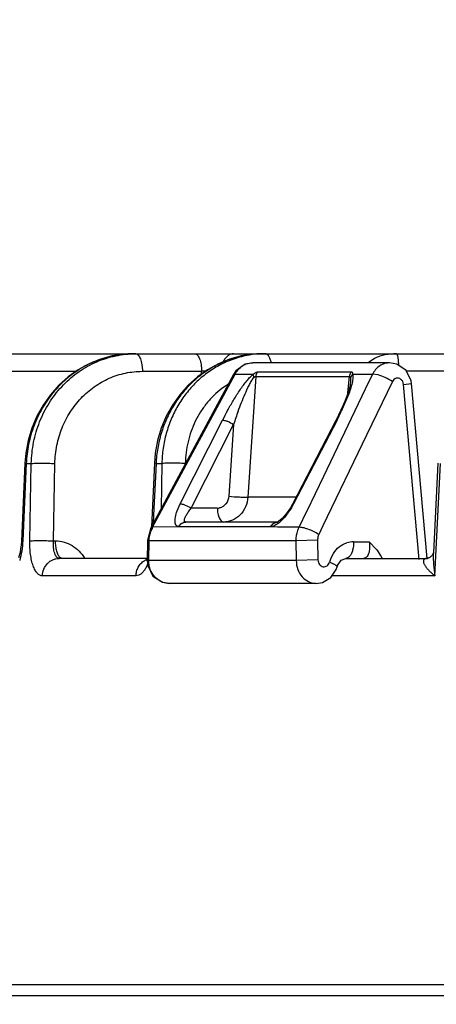
# Model space of a CAD drawing. Units: inches. Extents: x 0 to 17, y 0 to 11.
# Drawn here: x 1.9 to 2.1, y 7.3 to 7.7 of the extents above; entities that cross this region are included whole.
import ezdxf

# ---------------------------------------------------------------- set-up
doc = ezdxf.new("R2010")
doc.units = ezdxf.units.IN
doc.header["$LTSCALE"] = 0.935
doc.header["$MEASUREMENT"] = 0
doc.layers.get('0').update_dxf_attribs({"linetype": 'CONTINUOUS'})
doc.styles.add('TEXTSTYLE_2', font='arialbd.ttf')
doc.dimstyles.new('DIMSTYLE_1', dxfattribs={"dimtxt": 0.2, "dimasz": 0.1875, "dimexe": 0.125, "dimexo": 0.0625, "dimgap": 0.1, "dimtad": 0, "dimtih": 1, "dimtoh": 1, "dimdec": 1, "dimlfac": 5, "dimzin": 4, "dimdsep": 46, "dimtxsty": 'TEXTSTYLE_2', "dimblk": '_FILLED', "dimblk1": '_FILLED', "dimblk2": '_FILLED', "dimcen": 0.09, "dimadec": 0, "dimazin": 0, "dimtp": 0.001, "dimtm": 0.001, "dimtfac": 1, "dimtdec": 1, "dimtofl": 0, "dimtmove": 0, "dimatfit": 3, "dimldrblk": '_FILLED', "dimfxl": 1, "dimtolj": 1, "dimtzin": 4, "dimarcsym": 0})

# ---------------------------------------------------------------- blocks, each defined once
blk = doc.blocks.new('_FILLED')
at = {"color": 0, "linetype": 'BYBLOCK'}
blk.add_solid([(0, 0), (-1, 0.1666666667), (-1, -0.1666666667)], dxfattribs=at)
blk = doc.blocks.new('*D2')
at = {"color": 2, "linetype": 'CONTINUOUS'}
for p, q in [((2.8083069504, 9.3247507999), (1.1204836107, 9.3247507999)), ((1.2454836107, 9.3247507999), (1.2454836107, 7.9306531684)), ((1.2454836107, 6.136555537), (1.2454836107, 7.2306531684)), ((3.8138818472, 6.136555537), (1.1204836107, 6.136555537))]:
    blk.add_line(p, q, dxfattribs=at)
at = {"color": 2, "linetype": 'CONTINUOUS', "xscale": 0.1875, "yscale": 0.1875, "zscale": 0.1875}
for p, rotation in [((1.2454836107, 9.3247507999), 90), ((1.2454836107, 6.136555537), 270)]:
    blk.add_blockref('_FILLED', p, dxfattribs=dict(at, rotation=rotation))
at = {"color": 2, "linetype": 'CONTINUOUS', "insert": (1.1912085178, 7.8306531684), "char_height": 0.2, "width": 0.6520446097, "attachment_point": 2, "line_spacing_factor": 0.9, "style": 'TEXTSTYLE_2'}
blk.add_mtext('15.9\\P[405]', dxfattribs=at)
blk = doc.blocks.new('*D3')
at = {"color": 2, "linetype": 'CONTINUOUS'}
for p, q in [((4.0849826859, 10.1124007999), (0.6343370376, 10.1124007999)), ((0.7593370376, 10.1124007999), (0.7593370376, 9.2087367236)), ((0.7593370376, 6.136555537), (0.7593370376, 8.5087367236)), ((3.8138818472, 6.136555537), (0.6343370376, 6.136555537))]:
    blk.add_line(p, q, dxfattribs=at)
at = {"color": 2, "linetype": 'CONTINUOUS', "xscale": 0.1875, "yscale": 0.1875, "zscale": 0.1875}
for p, rotation in [((0.7593370376, 10.1124007999), 90), ((0.7593370376, 6.136555537), 270)]:
    blk.add_blockref('_FILLED', p, dxfattribs=dict(at, rotation=rotation))
at = {"color": 2, "linetype": 'CONTINUOUS', "insert": (0.7050619447, 9.1087367236), "char_height": 0.2, "width": 0.6520446097, "attachment_point": 2, "line_spacing_factor": 0.9, "style": 'TEXTSTYLE_2'}
blk.add_mtext('19.9\\P[505]', dxfattribs=at)

msp = doc.modelspace()

# ---------------------------------------------------------------- linework, layer by layer
at = {"color": 7, "linetype": 'CONTINUOUS'}
for p, q in [((1.8605113581, 7.5461507999), (2.5425164312, 7.5461507999)), ((2.0234395797, 7.5459705018), (2.0182093294, 7.5451796728)), ((2.0274188045, 7.5461507999), (2.0234395797, 7.5459705018)), ((2.0834147066, 7.5421507817), (2.0232482945, 7.5421507999)), ((2.0866486962, 7.5415645707), (2.0834142387, 7.5421507724)), ((2.0906673044, 7.5387226357), (2.0866486962, 7.5415645707)), ((2.0147198178, 7.5369692525), (1.9784745348, 7.469646815)), ((2.0157999023, 7.5385824742), (2.0147199926, 7.5369695766)), ((2.0660960424, 7.5325056948), (2.0657255009, 7.5309897389)), ((2.0662801165, 7.5336853768), (2.0660960424, 7.5325056948)), ((2.0998772031, 7.4561314822), (2.0930316471, 7.5330039816)), ((2.0657255009, 7.5309897389), (2.0652120435, 7.5293053705)), ((2.0597632562, 7.5168024347), (2.0406838802, 7.4799723969)), ((1.9230919956, 7.4979787131), (1.9215416979, 7.4637701794)), ((1.9799753582, 7.4979932062), (1.9786554197, 7.4699827927)), ((2.1045546848, 7.4980065968), (2.1026278827, 7.4585234733)), ((2.0406847241, 7.4799740077), (2.0406838802, 7.4799723969)), ((2.0342451158, 7.4721508101), (1.9938726088, 7.4721507999)), ((1.9784745177, 7.4696467832), (1.9769890199, 7.4639630874)), ((2.0038872932, 7.47003172), (1.9907350265, 7.4700685574)), ((2.0173632063, 7.47003172), (2.0038872932, 7.47003172)), ((2.0311589826, 7.4700685596), (2.0173632063, 7.47003172)), ((1.9769890199, 7.4639630858), (1.9768223128, 7.4552852278)), ((2.0744739684, 7.4634561356), (2.0777545052, 7.4598451192)), ((1.976838941, 7.4561507999), (1.9381226956, 7.4561507999)), ((1.9763002469, 7.4552906298), (1.9762313511, 7.455188815)), ((1.9768428136, 7.4563523848), (1.9768069716, 7.4562618568)), ((2.06204424, 7.4553257973), (2.0641270091, 7.4561507861)), ((2.0641148742, 7.4561507999), (2.1000698822, 7.4561507999)), ((2.1000820481, 7.4561507999), (2.1000698822, 7.4561486405)), ((2.0511288512, 7.4451507999), (1.9864468465, 7.4451508122)), ((1.7474826859, 7.2687507999), (6.5474826859, 7.2687507999))]:
    msp.add_line(p, q, dxfattribs=at)
at = {"color": 9, "linetype": 'CONTINUOUS'}
for p, q in [((2.0767066029, 7.5440604622), (2.0743488832, 7.5425218271)), ((1.9117660336, 7.5384299958), (1.9455139221, 7.5384299958)), ((1.974737752, 7.5384299958), (2.000773819, 7.5384299956)), ((1.9791945937, 7.4698286147), (2.0154431777, 7.5371507999)), ((2.0007645408, 7.5372721851), (2.000773819, 7.5384299956)), ((2.0147199926, 7.5369695766), (2.0154431777, 7.5371507999)), ((2.0154431777, 7.5371507999), (2.0234552256, 7.5371507999)), ((2.0246004804, 7.5361479576), (2.0210726025, 7.4831049309)), ((2.0234552256, 7.5371507999), (2.0247571015, 7.5380938616)), ((2.0234552257, 7.5371507999), (2.0236037365, 7.5355143346)), ((2.0246004804, 7.5361479576), (2.0657286396, 7.5361479576)), ((2.0247571015, 7.5380938616), (2.025323586, 7.5382316911)), ((2.025323586, 7.5382316911), (2.066437734, 7.5382316911)), ((2.065086597, 7.5289470417), (2.0657286396, 7.5361479576)), ((2.0671216962, 7.5371507999), (2.0758841925, 7.5371507999)), ((2.0758841925, 7.5371507999), (2.0727274412, 7.5305854288)), ((2.0783306913, 7.5368119295), (2.0758841925, 7.5371507999)), ((2.1261040702, 7.5384299958), (2.0908100718, 7.5384299958)), ((2.0662775142, 7.5355141475), (2.0662801284, 7.5336862111)), ((2.0846190159, 7.5339561356), (2.0732514807, 7.5103165874)), ((2.0895082098, 7.5326886773), (2.0930316471, 7.5330039816)), ((2.0963630254, 7.4557029475), (2.0895082098, 7.5326886773)), ((2.0649384566, 7.5271500738), (2.0621520871, 7.5207185851)), ((2.0727274412, 7.5305854288), (2.0650716077, 7.5146626462)), ((1.9913382681, 7.4801324861), (2.0099251562, 7.5169624958)), ((1.9966668435, 7.4791068955), (2.0148154593, 7.5150672036)), ((2.0148154593, 7.5150672036), (2.0127160541, 7.4834860484)), ((2.0602866036, 7.5169624958), (2.041206536, 7.4801324861)), ((2.0650716077, 7.5146626462), (2.0542821973, 7.492221916)), ((2.0602866036, 7.5169624958), (2.0597632562, 7.5168024347)), ((2.0732514807, 7.5103165874), (2.0540664407, 7.4704180094)), ((1.9236507549, 7.4978957747), (1.9221078192, 7.4638716039)), ((1.9236507549, 7.4978957747), (1.923091999, 7.4979787129)), ((1.9236507549, 7.4978957747), (1.9258773663, 7.4978957747)), ((1.9252154071, 7.4638716039), (1.9258773663, 7.4978957747)), ((1.9355928594, 7.4638716039), (1.9362562939, 7.4978957747)), ((1.9807242126, 7.4978957747), (1.9796540689, 7.4752120581)), ((1.9807242126, 7.4978957747), (1.9799753684, 7.4979932056)), ((1.9807242126, 7.4978957747), (1.9832868239, 7.4978957747)), ((1.9832868239, 7.4978957747), (1.9829399634, 7.4779409774)), ((1.9935670105, 7.4978957747), (1.9935631186, 7.4976725386)), ((2.1033037012, 7.4484299958), (2.1057206909, 7.4978957747)), ((2.0542821973, 7.492221916), (2.0469462675, 7.4769635918)), ((1.9900036695, 7.4770696625), (1.9913382681, 7.4801324861)), ((2.0423066533, 7.4831049309), (2.0210726025, 7.4831049309)), ((2.041206536, 7.4801324861), (2.0406847241, 7.4799740077)), ((1.9796540689, 7.4752120581), (1.979479617, 7.4715136811)), ((1.9962279229, 7.4782371939), (1.9966668435, 7.4791068955)), ((2.0076548957, 7.4782371939), (1.9962279229, 7.4782371939)), ((2.0469462675, 7.4769635918), (2.0457270376, 7.4744276277)), ((2.0446324022, 7.4721508085), (2.0435159556, 7.4698286147)), ((2.0457270376, 7.4744276277), (2.0446324022, 7.4721508085)), ((1.9784745348, 7.469646815), (1.9791945937, 7.4698286147)), ((1.9910263317, 7.470037136), (1.9791945937, 7.4698286147)), ((2.0323968232, 7.4703939222), (2.0308067783, 7.4700363682)), ((2.0341691308, 7.4699464563), (2.0308067783, 7.4700363682)), ((2.0372949536, 7.4698286147), (2.0341691308, 7.4699464563)), ((2.0435159556, 7.4698286147), (2.0372949536, 7.4698286147)), ((2.0540664407, 7.4704180094), (2.052246956, 7.4666339504)), ((1.9221078192, 7.4638716039), (1.9215505216, 7.463954412)), ((1.9355928594, 7.4638716039), (1.9365018021, 7.4638716039)), ((1.9769902863, 7.4639630616), (1.9772183111, 7.4638893134)), ((1.9772183111, 7.4638893134), (1.9777019654, 7.4638286147)), ((1.9775347748, 7.4551507999), (1.9777019654, 7.4638286147)), ((2.0421698109, 7.4638286147), (1.9777019654, 7.4638286147)), ((2.0517177821, 7.4641339504), (2.0421698109, 7.4638286147)), ((2.0421698109, 7.4638286147), (2.0423563262, 7.4551507999)), ((2.0517177821, 7.4641339504), (2.051903757, 7.4554561356)), ((2.0675638687, 7.4634561356), (2.0744739684, 7.4634561356)), ((2.0575585305, 7.4561616458), (2.0586939905, 7.4583595276)), ((1.9394543278, 7.4561508002), (1.9385661706, 7.4565213276)), ((1.9768223128, 7.4552852278), (1.9775347748, 7.4551507999)), ((2.0423563262, 7.4551507999), (1.9775347748, 7.4551507999)), ((2.051903757, 7.4554561356), (2.0423563262, 7.4551507999)), ((2.100167316, 7.4561507996), (2.0994219536, 7.4560853163)), ((1.9718738311, 7.4484299958), (1.9307186263, 7.4484299958)), ((1.9731979392, 7.4487398062), (1.9718738311, 7.4484299958)), ((2.1033037012, 7.4484299958), (2.0580412877, 7.4484299958)), ((1.7476530711, 7.2638716039), (6.5473123006, 7.2638716039))]:
    msp.add_line(p, q, dxfattribs=at)
at = {"color": 7, "linetype": 'CONTINUOUS'}
for points in [[(1.9706112583, 7.5461507999), (1.9666197514, 7.5459705264), (1.9613720252, 7.5451793401), (1.9562265056, 7.5437648028), (1.9512470387, 7.5417409725), (1.9465001829, 7.5391311562), (1.9420494019, 7.5359669714), (1.937953244, 7.5322870395), (1.934265933, 7.5281368424), (1.9310376875, 7.5235702811), (1.9283123205, 7.5186474445), (1.9261263809, 7.5134338619), (1.9245089014, 7.508000239), (1.9234795222, 7.5024150182), (1.9230919956, 7.4979787131)], [(2.0182093294, 7.5451796728), (2.0130788718, 7.5437655814), (2.0081122584, 7.5417420641)], [(2.0081122584, 7.5417420641), (2.0033761955, 7.5391323448), (1.9989342834, 7.5359680889), (1.9948451322, 7.5322880528), (1.9911629601, 7.5281379155), (1.9879379073, 7.5235717886), (1.9852136637, 7.518649989), (1.983026625, 7.5134383168), (1.9814056207, 7.5080077756), (1.9803700127, 7.5024271225), (1.9799753582, 7.4979932061)], [(2.0233232791, 7.5421504177), (2.0198904203, 7.5415345979), (2.0157999023, 7.5385824742)], [(2.0930316471, 7.5330039816), (2.0928403257, 7.5342684513), (2.0906673044, 7.5387226357)], [(2.0652120435, 7.5293053705), (2.0645828055, 7.5275079986), (2.0638454937, 7.525602477), (2.0629964126, 7.523576211), (2.0620237547, 7.5214081096)], [(2.0620237547, 7.5214081096), (2.0609103135, 7.5190749891), (2.0597632497, 7.5168024221)], [(2.0406847241, 7.4799740077), (2.0397875969, 7.4783775813), (2.0379600368, 7.4757320027)], [(2.0379600368, 7.4757320027), (2.0361060243, 7.473665101), (2.0345843164, 7.4724333224), (2.034327234, 7.4722810103)], [(1.9215416979, 7.4637701794), (1.9214068631, 7.4619941858), (1.9211899939, 7.4603014449), (1.9209088989, 7.4587662902), (1.9205901087, 7.4574506736), (1.9202661027, 7.4563954268)], [(2.1023078816, 7.4578553327), (2.1021462883, 7.4576115891), (2.1019572846, 7.4573695431), (2.1017476727, 7.4571395504), (2.1015270211, 7.4569309714), (2.1012993002, 7.4567451369), (2.1010666753, 7.4565815724), (2.1008418016, 7.4564460691), (2.100631608, 7.4563385791), (2.1004400744, 7.4562567783), (2.1002738803, 7.4561989314), (2.1001475995, 7.4561643235), (2.1000820481, 7.4561507999)], [(2.1026316604, 7.4586008976), (2.1026259844, 7.4585744156), (2.1025940726, 7.4584629968), (2.1025324876, 7.4582958173), (2.1024375498, 7.4580885698), (2.1023078816, 7.4578553327)], [(1.9768069716, 7.4562618568), (1.9765211481, 7.4556689301), (1.9763002469, 7.4552906298)], [(1.9768223134, 7.4552852565), (1.9770393535, 7.4529738343), (1.9793532626, 7.448362286)], [(2.0603309416, 7.4524231261), (2.0605216516, 7.453030497), (2.06204424, 7.4553257973)], [(2.0575944891, 7.447759901), (2.0599736505, 7.4513280948), (2.0603306442, 7.452421988)], [(1.9793532626, 7.448362286), (1.9835334027, 7.4456171431), (1.9864460514, 7.4451508283)], [(2.051073926, 7.4451510531), (2.0539264848, 7.4455831543), (2.0575944891, 7.447759901)]]:
    msp.add_lwpolyline(points, dxfattribs=at)
at = {"color": 9, "linetype": 'CONTINUOUS'}
for centre, radius, start, end in [((1.9706417354, 7.5025768759), 0.0435751716, 98.2892031886, 100.3269122272), ((1.9706161454, 7.5028105395), 0.0433402606, 90.0064257931, 98.3002610506), ((1.9717851561, 7.5030944397), 0.0430563602, 90.0009765213, 91.5547100434), ((2.0275692571, 7.5025874406), 0.0435761225, 100.3469378523, 110.9404439818), ((2.0288074894, 7.5034600105), 0.0426939739, 99.5987710266, 109.0018657631), ((2.0274593081, 7.5031384501), 0.0430143266, 99.5708215543, 100.3346897456), ((2.027451212, 7.5031857772), 0.0429663121, 98.433835037, 99.5706688886), ((2.0274240136, 7.5034353407), 0.0427154595, 90.0069465872, 98.4468439325), ((2.0287753961, 7.5036182085), 0.0425326396, 91.8197320784, 99.5916786452), ((2.028772251, 7.5037206866), 0.0424301133, 90.0009928564, 91.8198815616), ((2.0279929137, 7.501415535), 0.0448220462, 110.9108376142, 117.9718208297), ((2.0290518689, 7.5027385089), 0.0434557293, 108.9967798197, 118.3113813329), ((2.0236095192, 7.5332270401), 0.0090066302, 121.1711006528, 130.1010583848), ((2.0234089148, 7.5335572466), 0.0086202653, 109.8927454382, 121.1662563917), ((2.0803277783, 7.5354901725), 0.0092299162, 130.3739429925, 133.596777835), ((2.0050096834, 7.3619921173), 0.1764887094, 90.8369271282, 91.3752748019), ((2.03260538, 7.5008147251), 0.0378018793, 122.4688372577, 127.3760576115), ((2.1319648106, 7.4553694432), 0.1367017972, 151.2391689272, 153.2200570297), ((2.1921094008, 7.4566917975), 0.1866569839, 159.8946607472, 161.7754695005), ((1.9535867181, 7.5722969065), 0.1201946862, 332.588808835, 334.5880746075), ((2.0076524529, 7.482857895), 0.0046207017, 270.0302901429, 282.4859133262), ((1.9905277336, 7.4638687713), 0.0128046786, 152.2611275041, 161.5073569299), ((2.0675788323, 7.453529681), 0.0099264659, 90.0863705559, 107.5937792148), ((1.9792708416, 7.4491558143), 0.007018971, 114.1398092972, 121.7397067761), ((2.0704695784, 7.4509604043), 0.0139193416, 158.0578601626, 165.1889534808)]:
    msp.add_arc(centre, radius, start, end, dxfattribs=at)
for points, knots in [([(1.9628302614, 7.5454461709), (1.9602075499, 7.5449682813), (1.9550129477, 7.5435200809), (1.9477052862, 7.5399741779), (1.9410537976, 7.5351508925), (1.9352542312, 7.5291948309), (1.9304718208, 7.5222812686), (1.9268434102, 7.5146111421), (1.9244718476, 7.5064095821), (1.9237739047, 7.5007397354), (1.9236507549, 7.4978957747)], [0, 0, 0, 0, 0.1204389657, 0.2420561591, 0.3651234481, 0.4897473415, 0.6158488583, 0.7431919856, 0.8713960139, 1, 1, 1, 1]), ([(1.9258773663, 7.4978957747), (1.925944897, 7.5010297271), (1.9266280321, 7.5072768851), (1.9292734998, 7.5162670562), (1.9334467525, 7.524553798), (1.9390052129, 7.5318391999), (1.945755498, 7.5378626757), (1.9534618423, 7.5424045486), (1.9618453613, 7.5452982416), (1.9676973165, 7.5460557202), (1.9706169734, 7.5461349497)], [0, 0, 0, 0, 0.1297049635, 0.2584510261, 0.385798341, 0.5114633849, 0.6354036172, 0.757823166, 0.8791476608, 1, 1, 1, 1]), ([(1.9717844223, 7.5461507999), (1.9718795163, 7.5461507999), (1.9720759548, 7.5461243088), (1.9723620112, 7.5460090887), (1.9726400879, 7.5458211563), (1.9730176815, 7.5454572944), (1.9734487022, 7.5448188981), (1.9738794331, 7.5438606302), (1.9742369798, 7.5426989274), (1.9745085269, 7.5413741024), (1.9746834684, 7.539932965), (1.9747312093, 7.5389371997), (1.974737752, 7.5384299958)], [0, 0, 0, 0, 0.032490325, 0.0668423981, 0.1044891019, 0.1464536526, 0.2453266757, 0.3652000414, 0.5044689219, 0.6597288323, 0.8266915169, 1, 1, 1, 1]), ([(1.9978204893, 7.5461507999), (1.9979155832, 7.5461507999), (1.9981120218, 7.5461243088), (1.9983980782, 7.5460090888), (1.9986761549, 7.5458211563), (1.9990537485, 7.5454572944), (1.9994847693, 7.5448188981), (1.9999155002, 7.5438606301), (2.0002730469, 7.5426989273), (2.000544594, 7.5413741021), (2.0007195354, 7.5399329647), (2.0007672764, 7.5389371992), (2.000773819, 7.5384299954)], [0, 0, 0, 0, 0.0324903247, 0.0668423968, 0.1044890995, 0.1464536492, 0.2453266709, 0.3652000366, 0.5044689179, 0.6597288299, 0.8266915162, 1, 1, 1, 1]), ([(2.0148225906, 7.5461507999), (2.0143687585, 7.5461507998), (2.0134275888, 7.5459794029), (2.0121409735, 7.5452468137), (2.0110319745, 7.5441032549), (2.0104685838, 7.5431522764), (2.0102254878, 7.5426348421)], [0, 0, 0, 0, 0.2236002123, 0.4602595179, 0.7183300417, 1, 1, 1, 1]), ([(2.0314091905, 7.5421610685), (2.0312854282, 7.5427217066), (2.0310619621, 7.5435194626), (2.0306484979, 7.5444827626), (2.0303211671, 7.5450661291), (2.0299666937, 7.5455348627), (2.0295885396, 7.5458822075), (2.0291886655, 7.5460994367), (2.0289057936, 7.5461507999), (2.0287715157, 7.5461507999)], [0, 0, 0, 0, 0.3395456513, 0.4875100764, 0.6191598151, 0.7341966521, 0.8337124481, 0.9205877103, 1, 1, 1, 1]), ([(2.0864661576, 7.5461507999), (2.0848103562, 7.5461507769), (2.0823039594, 7.5459197127), (2.0790527555, 7.5450830892), (2.0774712777, 7.5444472844), (2.0767066029, 7.5440604622)], [0, 0, 0, 0, 0.4939515984, 0.7443591101, 1, 1, 1, 1]), ([(2.0864661576, 7.5461507999), (2.0865076057, 7.5461507906), (2.0865744831, 7.5461015136), (2.0866363764, 7.5460101266), (2.0866914492, 7.5459018294), (2.0867456407, 7.5457623771), (2.0868257509, 7.5455091942), (2.0869222487, 7.5450947262), (2.0870314044, 7.5444624031), (2.0871397029, 7.5436165573), (2.0872450264, 7.5424789002), (2.0872973998, 7.5416145427), (2.0873209831, 7.5411158256)], [0, 0, 0, 0, 0.0239666569, 0.0418901721, 0.0649394763, 0.093645638, 0.1284612833, 0.2183481001, 0.3394605166, 0.4993831665, 0.7113030229, 1, 1, 1, 1]), ([(2.0069697041, 7.5410013973), (2.0050912128, 7.540004561), (2.001449958, 7.5377312721), (1.996481804, 7.5335886737), (1.9920633433, 7.5287688061), (1.9882749671, 7.5233598987), (1.9851844073, 7.5174594401), (1.9828464371, 7.5111733396), (1.9813042149, 7.5046161503), (1.9808245281, 7.500139825), (1.9807242126, 7.4978957747)], [0, 0, 0, 0, 0.1209587687, 0.2432390421, 0.3668674775, 0.4917717674, 0.6177993559, 0.7447093549, 0.8722330946, 1, 1, 1, 1]), ([(2.0084424201, 7.5409962013), (2.0065909456, 7.5399998431), (2.0030083112, 7.5377268947), (1.9981424847, 7.5335813347), (1.9938438927, 7.5287578696), (1.9901912681, 7.5233455213), (1.9872499823, 7.5174426876), (1.9850718761, 7.5111561611), (1.9836965594, 7.5046011816), (1.9833308599, 7.5001344512), (1.9832868239, 7.4978957747)], [0, 0, 0, 0, 0.1207149994, 0.242635885, 0.3658915103, 0.490509232, 0.61642584, 0.7434750703, 0.871444198, 1, 1, 1, 1]), ([(2.0154431777, 7.5371507999), (2.0155928325, 7.5374363215), (2.0162334823, 7.5385319772), (2.0170838061, 7.5395070537), (2.0178080086, 7.5401162971)], [0, 0, 0, 0, 0.2540805289, 1, 1, 1, 1]), ([(2.0833981087, 7.5421507911), (2.0826391564, 7.5421508393), (2.0810965223, 7.54191469), (2.0782280106, 7.5405396217), (2.0766022578, 7.5385962217), (2.0758841925, 7.5371507999)], [0, 0, 0, 0, 0.2412165424, 0.4870383143, 1, 1, 1, 1]), ([(1.9362562939, 7.4978957747), (1.9363085395, 7.5005711506), (1.9368884392, 7.5059040948), (1.9391654594, 7.5135702586), (1.9427669776, 7.5206175338), (1.9475661518, 7.5267838634), (1.9533905354, 7.531840897), (1.9600296932, 7.535597508), (1.9672346641, 7.5379106221), (1.9722444154, 7.5384299263), (1.974737752, 7.5384299958)], [0, 0, 0, 0, 0.1298144464, 0.2586040853, 0.3859283816, 0.5115191669, 0.6353646188, 0.7577138017, 0.8790415168, 1, 1, 1, 1]), ([(2.0121271192, 7.5211441274), (2.0129330942, 7.5226123711), (2.0146050648, 7.5255302477), (2.0172925309, 7.5297855822), (2.0197115478, 7.5331778573), (2.0217810165, 7.5356223401), (2.0228783566, 7.5367034282), (2.0234552256, 7.5371507999)], [0, 0, 0, 0, 0.2551410007, 0.5120903456, 0.7665733104, 0.8887964651, 1, 1, 1, 1]), ([(2.0236036598, 7.5355142595), (2.0237525577, 7.5356971658), (2.0240384767, 7.5359825164), (2.0244338875, 7.5361539553), (2.0246004803, 7.5361479569)], [0, 0, 0, 0, 0.5858889717, 1, 1, 1, 1]), ([(2.025323586, 7.5382316911), (2.0252203667, 7.5380808735), (2.0248443456, 7.5374421689), (2.0246439043, 7.5367034618), (2.0246004804, 7.5361479576)], [0, 0, 0, 0, 0.2469838602, 1, 1, 1, 1]), ([(2.0671216962, 7.5371507999), (2.0672191707, 7.5368532992), (2.0672937168, 7.5361624388), (2.0671977499, 7.5346335046), (2.0667475614, 7.5325189851), (2.0659496371, 7.5298712461), (2.0652931459, 7.5280680431), (2.0649384566, 7.5271500738)], [0, 0, 0, 0, 0.0907632499, 0.1981831618, 0.4440360974, 0.7146860209, 1, 1, 1, 1]), ([(2.066437734, 7.5382316911), (2.0663363799, 7.538080696), (2.0659667421, 7.537440184), (2.0657711231, 7.5367027715), (2.0657286396, 7.5361479576)], [0, 0, 0, 0, 0.24632081, 1, 1, 1, 1]), ([(2.0657286395, 7.5361479568), (2.0657974896, 7.5361502647), (2.065937729, 7.5361305253), (2.0661882337, 7.5359332761), (2.0662495736, 7.5356828085), (2.0662775142, 7.5355141475)], [0, 0, 0, 0, 0.2246374712, 0.4425224737, 1, 1, 1, 1]), ([(2.0671216965, 7.5371507989), (2.0670165323, 7.5370312169), (2.066636046, 7.5365446845), (2.0663742061, 7.5359622715), (2.0662774882, 7.5355143946)], [0, 0, 0, 0, 0.2579107138, 1, 1, 1, 1]), ([(2.066437734, 7.5382316911), (2.0665482543, 7.5382316927), (2.0667695981, 7.538194408), (2.0670121827, 7.5379408343), (2.0671103346, 7.5375731091), (2.0671226089, 7.5373018729), (2.0671216962, 7.5371507999)], [0, 0, 0, 0, 0.2288385803, 0.4383847966, 0.6871889611, 1, 1, 1, 1]), ([(2.0846190159, 7.5339561356), (2.0836342914, 7.53459946), (2.081592248, 7.5356937837), (2.0794248249, 7.5365206061), (2.0783306913, 7.5368119295)], [0, 0, 0, 0, 0.5095278756, 1, 1, 1, 1]), ([(2.0168268785, 7.520854614), (2.0172957668, 7.5221339161), (2.0182646853, 7.5246862733), (2.0198267288, 7.5284690463), (2.0212461844, 7.5315627776), (2.0225065655, 7.5339121962), (2.0232041406, 7.5350217613), (2.0236036598, 7.5355142595)], [0, 0, 0, 0, 0.2524608829, 0.5057591574, 0.7583294439, 0.8824953668, 1, 1, 1, 1]), ([(2.0862160425, 7.5353665614), (2.0858764952, 7.5352683508), (2.0852201749, 7.534897286), (2.0847806325, 7.5342921084), (2.0846190159, 7.5339561356)], [0, 0, 0, 0, 0.4866729582, 1, 1, 1, 1]), ([(2.0895082098, 7.5326886773), (2.0894701103, 7.5331161837), (2.0892373304, 7.5339486073), (2.0884608101, 7.5349434786), (2.0873766014, 7.5354954593), (2.0865761426, 7.5354707167), (2.0862160425, 7.5353665614)], [0, 0, 0, 0, 0.2677547133, 0.5244030548, 0.7661451725, 1, 1, 1, 1]), ([(2.0096579827, 7.5308546825), (2.0084381169, 7.5299231085), (2.0060982125, 7.527901466), (2.0029584555, 7.5244627001), (2.000213067, 7.5206487503), (1.9971194204, 7.5151180066), (1.9944213398, 7.5075313433), (1.9936232393, 7.5011166237), (1.9935670105, 7.4978957747)], [0, 0, 0, 0, 0.1215233888, 0.2441394208, 0.3678815597, 0.4927268241, 0.7449544611, 1, 1, 1, 1]), ([(2.0099251562, 7.5169624958), (2.0102359247, 7.516976512), (2.0109846803, 7.5168357794), (2.0126544026, 7.5162806754), (2.0139618619, 7.5156137924), (2.0148154595, 7.5150672035)], [0, 0, 0, 0, 0.1764413735, 0.4251038138, 1, 1, 1, 1]), ([(1.9258773663, 7.4978957747), (1.9261172188, 7.4979182443), (1.926683634, 7.4979523698), (1.9276493903, 7.4979861071), (1.9288316666, 7.498006689), (1.9307035051, 7.4980158524), (1.933198109, 7.4979892558), (1.935235131, 7.4979340307), (1.9362562939, 7.4978957747)], [0, 0, 0, 0, 0.0696061365, 0.1638933854, 0.2792148427, 0.4112442025, 0.7047393578, 1, 1, 1, 1]), ([(1.9935670105, 7.4978957747), (1.9925799613, 7.4979312105), (1.9906015361, 7.4979824579), (1.987768866, 7.4980098667), (1.9855873553, 7.4979927784), (1.9841391968, 7.4979474752), (1.9835448486, 7.4979158434), (1.9832868239, 7.4978957747)], [0, 0, 0, 0, 0.2881404214, 0.5773259714, 0.8264031882, 0.9244983045, 1, 1, 1, 1]), ([(1.9913382681, 7.4801324861), (1.991649091, 7.4801463723), (1.9923978106, 7.4800055591), (1.994067307, 7.479450413), (1.9953745099, 7.4787836538), (1.9962279229, 7.4782371939)], [0, 0, 0, 0, 0.176490601, 0.4251605525, 1, 1, 1, 1]), ([(2.0127160541, 7.4834860484), (2.0126371096, 7.4822991929), (2.0119910839, 7.4805076442), (2.0102591174, 7.478918188), (2.0091938365, 7.4784666705), (2.0086514467, 7.4783464766)], [0, 0, 0, 0, 0.5132131118, 0.7603029711, 1, 1, 1, 1]), ([(2.0210726025, 7.4831049309), (2.0209667112, 7.4816461808), (2.0202804908, 7.4787835848), (2.0179081428, 7.4751636104), (2.014485204, 7.4727273126), (2.0117723788, 7.4721508043), (2.0104499932, 7.4721507999)], [0, 0, 0, 0, 0.2629638802, 0.5177663595, 0.762243665, 1, 1, 1, 1]), ([(2.0127160541, 7.4834860484), (2.0142947888, 7.4833320074), (2.0165815925, 7.4831709195), (2.0193694711, 7.4830788642), (2.0205743478, 7.4830764987), (2.0210726025, 7.4831049309)], [0, 0, 0, 0, 0.5685711301, 0.8211143366, 1, 1, 1, 1]), ([(2.041206536, 7.4801324861), (2.0404118528, 7.4785985278), (2.0386165796, 7.4757439279), (2.0363762552, 7.4731999301), (2.0351374727, 7.4721373165)], [0, 0, 0, 0, 0.5142113549, 1, 1, 1, 1]), ([(1.9910263317, 7.470037136), (1.9907813244, 7.4700372269), (1.990299732, 7.4701200877), (1.9896799459, 7.4705216836), (1.9892419517, 7.4711781455), (1.9890536382, 7.4720643838), (1.9890462935, 7.4731254674), (1.989277688, 7.4748413291), (1.9896751122, 7.4761645643), (1.9900036695, 7.4770696625)], [0, 0, 0, 0, 0.089408888, 0.1732720308, 0.2625720477, 0.3697598828, 0.4989241267, 0.6486197647, 1, 1, 1, 1]), ([(1.9938726088, 7.4721507999), (1.9936971102, 7.4721508168), (1.9934134333, 7.4722151206), (1.9932178899, 7.4725130874), (1.9931527701, 7.4728434331), (1.9932059545, 7.4733016256), (1.9934644591, 7.474130047), (1.9940650683, 7.4752879944), (1.9950337541, 7.4767474791), (1.995806953, 7.4777330203), (1.9962279229, 7.4782371939)], [0, 0, 0, 0, 0.0713207722, 0.1034746284, 0.1396346177, 0.2061636241, 0.2883645837, 0.4915980857, 0.7330770411, 1, 1, 1, 1]), ([(2.0076548957, 7.4782371939), (2.0076640707, 7.4774539952), (2.0077698375, 7.4763098111), (2.0081261882, 7.4748638643), (2.0086390296, 7.4734358184), (2.0095712592, 7.4721507999), (2.0104499931, 7.4721507999)], [0, 0, 0, 0, 0.3329530774, 0.4871008651, 0.6264586992, 1, 1, 1, 1]), ([(1.990778415, 7.4701507999), (1.9910783474, 7.4707324043), (1.9919518186, 7.4717523007), (1.9932509068, 7.4721507999), (1.9938726088, 7.4721507999)], [0, 0, 0, 0, 0.512806979, 1, 1, 1, 1]), ([(2.0312031112, 7.4701507999), (2.0314961315, 7.4707298553), (2.0323459653, 7.471747176), (2.0336282829, 7.4721507999), (2.0342393004, 7.4721507999)], [0, 0, 0, 0, 0.5150618507, 1, 1, 1, 1]), ([(2.0351374727, 7.4721373165), (2.0349063438, 7.4719390567), (2.0340647742, 7.4712554132), (2.0331234066, 7.4706799534), (2.0323968232, 7.4703939222)], [0, 0, 0, 0, 0.2805608251, 1, 1, 1, 1]), ([(2.0435159556, 7.4698286147), (2.0432905862, 7.4693722245), (2.0424917873, 7.4674702605), (2.0421559726, 7.4653798454), (2.0421698109, 7.4638286147)], [0, 0, 0, 0, 0.24705314, 1, 1, 1, 1]), ([(2.052246956, 7.4666339504), (2.0515154948, 7.467111769), (2.0499730251, 7.4679787694), (2.0476289892, 7.4690040309), (2.0454685424, 7.4696616616), (2.0440957571, 7.4698673879), (2.0435159556, 7.4698286147)], [0, 0, 0, 0, 0.2788863528, 0.5635632603, 0.8145124448, 1, 1, 1, 1]), ([(2.052246956, 7.4666339504), (2.0521554645, 7.4664436661), (2.0518322235, 7.4656495637), (2.051703968, 7.4647789025), (2.0517177821, 7.4641339504)], [0, 0, 0, 0, 0.2465870072, 1, 1, 1, 1]), ([(1.9221078192, 7.4638716039), (1.922039499, 7.4623650569), (1.9217591311, 7.4594708721), (1.9211608679, 7.456622007), (1.9207740278, 7.4552827721)], [0, 0, 0, 0, 0.5196599995, 1, 1, 1, 1]), ([(1.9307186263, 7.4484299958), (1.9305248378, 7.4484300168), (1.9301268751, 7.4484817834), (1.9295492178, 7.4487110462), (1.9289937656, 7.4490864984), (1.9284641707, 7.4496010144), (1.9279629399, 7.4502493463), (1.9273056573, 7.4513361258), (1.9265991054, 7.4530061086), (1.9259501354, 7.4553286), (1.9254871542, 7.4579799633), (1.9252270242, 7.4608650847), (1.9251956947, 7.4628566824), (1.9252154071, 7.4638716039)], [0, 0, 0, 0, 0.0332369161, 0.0679649698, 0.105675401, 0.1474802833, 0.1940898983, 0.245850905, 0.3649451868, 0.5036274205, 0.6587294495, 0.8258966211, 1, 1, 1, 1]), ([(1.9252154071, 7.4638716039), (1.925455401, 7.4638940477), (1.9260220167, 7.4639281466), (1.9269879625, 7.4639618573), (1.9281702148, 7.4639824236), (1.9300416911, 7.4639915795), (1.9325356126, 7.4639650086), (1.934572027, 7.4639098284), (1.9355928594, 7.4638716039)], [0, 0, 0, 0, 0.0696560834, 0.1639744444, 0.2793090995, 0.4113359798, 0.7047929593, 1, 1, 1, 1]), ([(1.9381226956, 7.4561507999), (1.9380243462, 7.4561508057), (1.9378233335, 7.4561764233), (1.9375326703, 7.4562914011), (1.9372560552, 7.4564800558), (1.9368895026, 7.4568442597), (1.9364867378, 7.4574856219), (1.9361090379, 7.4584464584), (1.9358211896, 7.4596092585), (1.9356328656, 7.4609337592), (1.9355498721, 7.4623737501), (1.9355667101, 7.4633660498), (1.9355928594, 7.4638716039)], [0, 0, 0, 0, 0.0339012037, 0.0689806932, 0.1067875409, 0.1485166506, 0.2463168754, 0.3649611486, 0.5033046318, 0.658249831, 0.825501669, 1, 1, 1, 1]), ([(1.9365018021, 7.4638716039), (1.9377719157, 7.4638717437), (1.9403413315, 7.4635137761), (1.9439260247, 7.4619520754), (1.9470316486, 7.4594768859), (1.9486397442, 7.4573394194), (1.9493072924, 7.4561849515)], [0, 0, 0, 0, 0.2442953757, 0.491656074, 0.7434987626, 1, 1, 1, 1]), ([(1.9385661706, 7.4565213276), (1.9384083175, 7.4566561336), (1.9381047279, 7.4569997802), (1.9377211605, 7.4576349576), (1.9373770052, 7.4584191966), (1.9369647715, 7.4596965665), (1.9366164479, 7.4615300171), (1.9365121797, 7.4630671066), (1.9365018021, 7.4638716039)], [0, 0, 0, 0, 0.0798649244, 0.1746831464, 0.2846122004, 0.4086025541, 0.6904525365, 1, 1, 1, 1]), ([(2.0586939905, 7.4583595276), (2.0593944257, 7.4594459279), (2.0611101046, 7.46138054), (2.0633951295, 7.4626160703), (2.0645783952, 7.4629918214)], [0, 0, 0, 0, 0.5100882509, 1, 1, 1, 1]), ([(2.0675638687, 7.4634561356), (2.0675900657, 7.4622395284), (2.0674128016, 7.4604617495), (2.066689196, 7.4583629224), (2.0661772909, 7.4574929507), (2.0658843146, 7.4571401669)], [0, 0, 0, 0, 0.5497899449, 0.7928157463, 1, 1, 1, 1]), ([(2.0744739684, 7.4634561356), (2.0746101978, 7.4625467989), (2.0747070841, 7.4608154564), (2.0743869303, 7.4587525594), (2.0738199741, 7.4574333722), (2.0733026629, 7.456719486), (2.0726724765, 7.4562572683), (2.0721894687, 7.4561508438), (2.0719602059, 7.4561507999)], [0, 0, 0, 0, 0.3255221654, 0.6102182938, 0.7291531304, 0.8309976809, 0.9188347844, 1, 1, 1, 1]), ([(2.1026278507, 7.4585229298), (2.102587481, 7.4576949125), (2.10256602, 7.4560243534), (2.1027185189, 7.4526495448), (2.1030257469, 7.4501149586), (2.1033036922, 7.4484298106)], [0, 0, 0, 0, 0.2454728479, 0.4942743017, 1, 1, 1, 1]), ([(1.9307186263, 7.4484299958), (1.9307514025, 7.4494435118), (1.9311743591, 7.4514564255), (1.9325578535, 7.4536073374), (1.9340543616, 7.4548953196), (1.9353232083, 7.4556111408), (1.9366958698, 7.4560512578), (1.9376490901, 7.4561507999), (1.9381226956, 7.4561507999)], [0, 0, 0, 0, 0.2581679297, 0.5110935925, 0.6354350037, 0.758047536, 0.87942385, 1, 1, 1, 1]), ([(1.9718738311, 7.4484299958), (1.9718953771, 7.4491088505), (1.9720953782, 7.4504583133), (1.9727294694, 7.452033521), (1.9734446416, 7.4531580154), (1.974273841, 7.4541622385), (1.9750328014, 7.4547876579), (1.9755784337, 7.4551250753)], [0, 0, 0, 0, 0.2562875198, 0.5094404833, 0.6343956787, 0.7579242712, 1, 1, 1, 1]), ([(1.9769950409, 7.4535879207), (1.9767481786, 7.4530034869), (1.9762297521, 7.4519247367), (1.9753136163, 7.4505126181), (1.974324538, 7.4494314475), (1.9735735043, 7.4489155912), (1.9731979392, 7.4487398062)], [0, 0, 0, 0, 0.3032644934, 0.5707271113, 0.8017847495, 1, 1, 1, 1]), ([(1.9864468338, 7.4451508281), (1.9852761387, 7.445152758), (1.9828708994, 7.4456961421), (1.9799040148, 7.4479612214), (1.9779627298, 7.451278012), (1.9775274554, 7.4538561333), (1.9775347748, 7.4551507999)], [0, 0, 0, 0, 0.2375695975, 0.4822385634, 0.7372689777, 1, 1, 1, 1]), ([(2.0423563262, 7.4551507999), (2.0423644497, 7.4538580649), (2.0428142917, 7.4512958254), (2.0447138965, 7.447995049), (2.0475923805, 7.4457218691), (2.0499382803, 7.4451592258), (2.0510741044, 7.4451510537)], [0, 0, 0, 0, 0.265752177, 0.5227490306, 0.7665031235, 1, 1, 1, 1]), ([(2.051903757, 7.4554561356), (2.0519185629, 7.454770518), (2.0523405101, 7.4534197331), (2.0538174602, 7.4524231459), (2.0550971804, 7.4524517218), (2.0562782354, 7.4529862809), (2.0568457225, 7.4538883198), (2.0570127191, 7.4545186356)], [0, 0, 0, 0, 0.2655814415, 0.5094962203, 0.6276764808, 0.7474752537, 1, 1, 1, 1]), ([(2.0570127191, 7.4545186356), (2.0574964663, 7.4543374568), (2.058354973, 7.453983774), (2.0593198233, 7.4534982555), (2.0598905277, 7.4531045638), (2.060197153, 7.4528385491), (2.0603691801, 7.4525646618), (2.0603304221, 7.4524232638)], [0, 0, 0, 0, 0.3832019045, 0.6874486653, 0.8023197985, 0.8912375023, 1, 1, 1, 1]), ([(2.0658843146, 7.4571401669), (2.0656440743, 7.4568508845), (2.0651258346, 7.4563678726), (2.0644311102, 7.4561507999), (2.0641148742, 7.4561507999)], [0, 0, 0, 0, 0.5431881207, 1, 1, 1, 1]), ([(2.0994219536, 7.4560853163), (2.0992946619, 7.4560603451), (2.0990657863, 7.4559988986), (2.098771327, 7.4558566843), (2.0985531687, 7.455686336), (2.0984011196, 7.4554944581), (2.0983026401, 7.4552890114), (2.0982316967, 7.4549997166), (2.0982374968, 7.4546110872), (2.0983533503, 7.4541377804), (2.0985524801, 7.4536513973), (2.098820889, 7.4531541168), (2.0992705446, 7.4524598137), (2.0999642749, 7.4515818257), (2.1009414337, 7.4505341961), (2.1020650949, 7.4494716819), (2.1028768763, 7.4487784654), (2.1033037012, 7.4484299958)], [0, 0, 0, 0, 0.0380602538, 0.0691328625, 0.0953379212, 0.1185665727, 0.140324364, 0.1616706188, 0.2054582533, 0.2527004272, 0.3039832672, 0.359254989, 0.4182818077, 0.546497926, 0.6869222478, 0.8383297564, 1, 1, 1, 1])]:
    msp.add_open_spline(points, degree=3, knots=knots, dxfattribs=at)
for points in [[(2.0204757791, 7.5416631511), (2.0213585056, 7.5419814415), (2.0223099384, 7.5421508736), (2.0232482959, 7.5421507816)], [(1.9777019654, 7.4638286147), (1.9777130432, 7.4652145502), (1.9779440989, 7.4666159578), (1.9783842324, 7.4679301962)]]:
    msp.add_open_spline(points, degree=3, dxfattribs=at)
at = {"color": 7, "linetype": 'CONTINUOUS'}
msp.add_open_spline([(2.0777545052, 7.4598451192), (2.0779735982, 7.4595661547), (2.0788334249, 7.4584185346), (2.0795646289, 7.457167457), (2.0799893696, 7.4561747052)], degree=3, knots=[0, 0, 0, 0, 0.2472724467, 1, 1, 1, 1], dxfattribs=at)

# ---------------------------------------------------------------- dimensions: what is measured, and where the dimension line sits
at = {"color": 2, "linetype": 'CONTINUOUS'}
for base, p1, picture, middle in [((0.7593370376, 6.136555537), (4.1474826859, 10.1124007999), '*D3', (0.7593370376, 8.8587367236)), ((1.2454836107, 6.136555537), (2.8708069504, 9.3247507999), '*D2', (1.2454836107, 7.5806531684))]:
    dim = msp.add_linear_dim(base=base, p1=p1, p2=(3.8763818472, 6.136555537), angle=270, dimstyle='DIMSTYLE_1', dxfattribs=at)
    dim.commit()
    dim.dimension.update_dxf_attribs({"geometry": picture, "text_midpoint": middle, "dimtype": 160})

doc.saveas('drawing.dxf')
